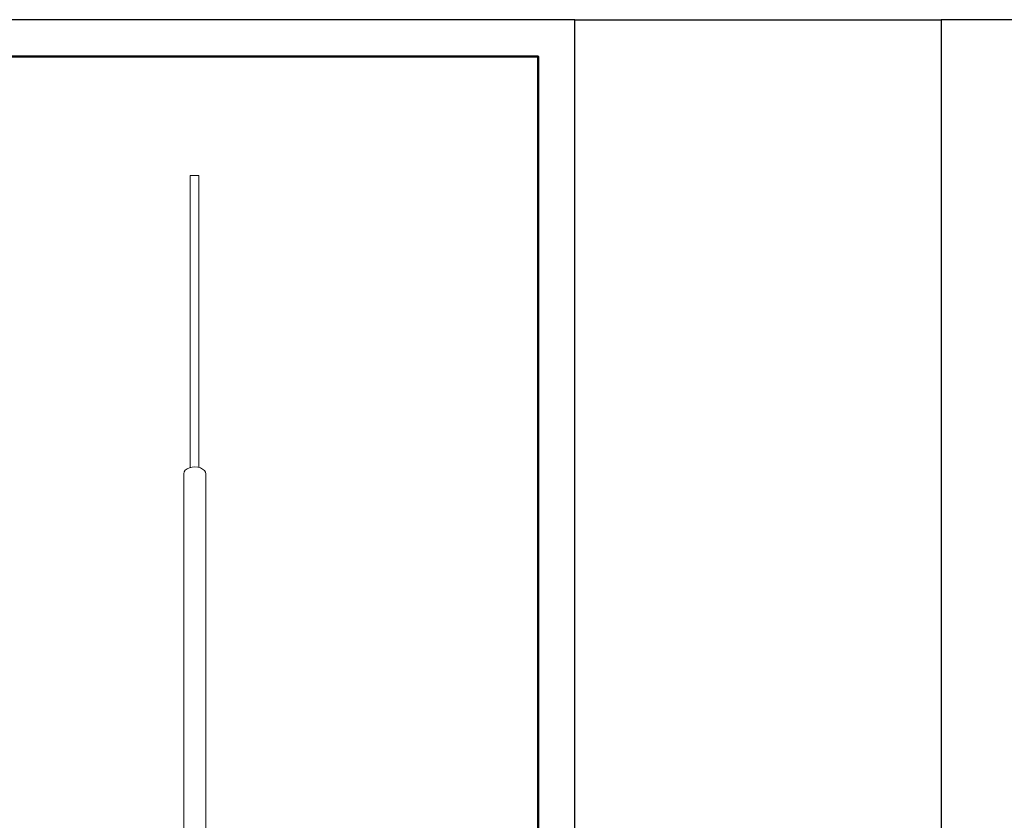
# Model space of a CAD drawing. Units: millimetres. Extents: x 75 to 3879, y -280 to 1552.
# Drawn here: x 989 to 1123, y -92 to 17 of the extents above; entities that cross this region are included whole.
import ezdxf

# ---------------------------------------------------------------- set-up
doc = ezdxf.new("R2010")
doc.units = ezdxf.units.MM
doc.layers.add('_INVISIBLE', color=1, linetype='Continuous', plot=False)
doc.layers.add('_STAMP_MAIN', color=7, linetype='Continuous', lineweight=50)
doc.layers.add('БЗ', color=7, linetype='Continuous', lineweight=20)

# ---------------------------------------------------------------- blocks, each defined once
blk = doc.blocks.new('*U2')
at = {"layer": '_INVISIBLE'}
blk.add_lwpolyline([(0, 297), (0, 0), (210, 0), (210, 297)], close=True, dxfattribs=at)
at = {"layer": '_STAMP_MAIN', "color": 7}
blk.add_lwpolyline([(20, 5), (205, 5), (205, 292), (20, 292)], close=True, dxfattribs=at)
blk = doc.blocks.new('Формат А4')
blk.add_blockref('*U2', (1114.92, 1284.97))

msp = doc.modelspace()

# ---------------------------------------------------------------- linework, layer by layer
at = {"color": 3}
msp.add_line((1064.805, 17.295), (1114.805, 17.295), dxfattribs=at)
at = {"layer": 'БЗ'}
for p, q in [((1012.365, -43.778, 62.887), (1012.365, -3.954, 62.887)), ((1012.365, -3.954, 62.887), (1013.517, -3.954, 62.887)), ((1013.517, -43.778, 62.887), (1013.517, -3.954, 62.887)), ((1011.474, -44.605, 62.887), (1011.474, -102.661, 62.887)), ((1014.479, -44.605, 62.887), (1014.479, -102.654, 62.887))]:
    msp.add_line(p, q, dxfattribs=at)
at = {"layer": 'БЗ', "linetype": 'Continuous'}
msp.add_ellipse((1012.982, -44.639, 62.887), major_axis=(1.497, 0), ratio=0.6154003, start_param=-0.0223137, end_param=3.1415927, dxfattribs=at)

# ---------------------------------------------------------------- block references
at = {"color": 3}
for p in [(-260.118, -1564.679), (-0.118, -1564.679)]:
    msp.add_blockref('Формат А4', p, dxfattribs=at)

doc.saveas('drawing.dxf')
